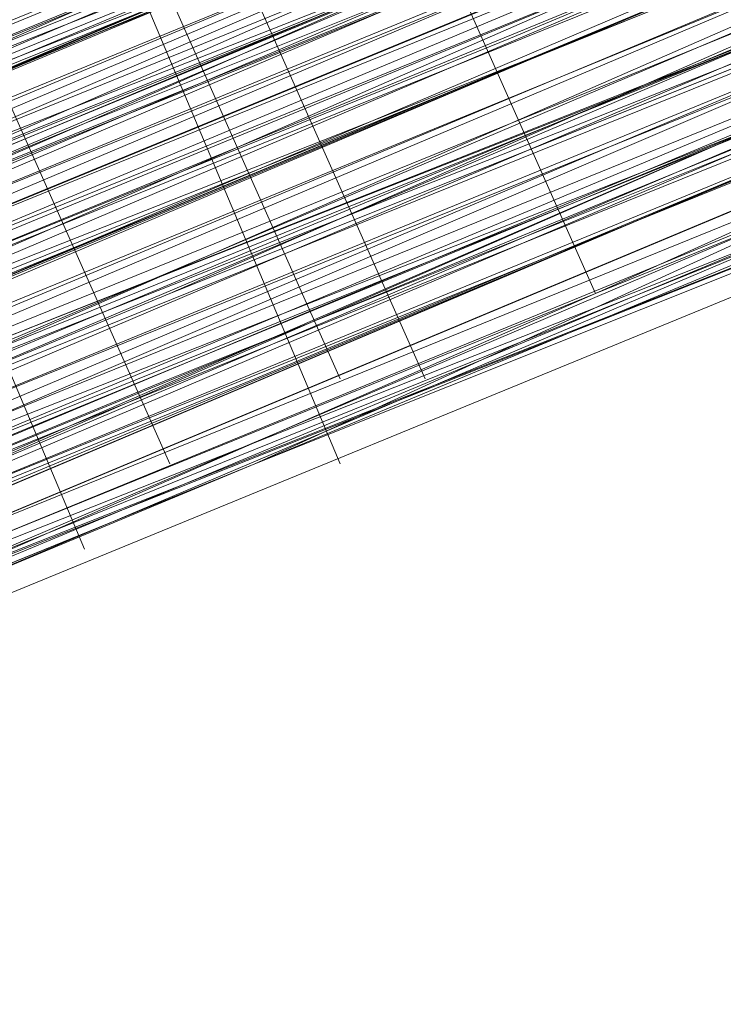
# Model space of a CAD drawing. Units: millimetres. Extents: x 346451 to 354682, y 96572 to 106010.
# Drawn here: x 350172 to 350176, y 99952 to 99958 of the extents above; entities that cross this region are included whole.
import ezdxf

# ---------------------------------------------------------------- set-up
doc = ezdxf.new("R2010")
doc.units = ezdxf.units.MM
doc.layers.add('МАФЫ НАШИ', color=250, linetype='Continuous', lineweight=25)

# ---------------------------------------------------------------- blocks, each defined once
blk = doc.blocks.new('78шгльнгннг')
at = {"layer": 'МАФЫ НАШИ', "lineweight": 13}
for points in [[(11248.3682, -4164.7639), (11259.7974, -4159.7946), (11272.7174, -4154.8254), (11300.048, -4143.3962), (11327.8756, -4131.967)], [(11327.3787, -4131.967), (11304.0234, -4141.9055), (11293.5881, -4146.3778), (11283.6496, -4150.3531), (11275.202, -4153.8316), (11268.742, -4156.3162), (11266.2574, -4157.31), (11264.2697, -4158.3039), (11263.2759, -4158.8008), (11262.282, -4158.8008), (11262.7789, -4158.3039), (11264.2697, -4157.807), (11266.2574, -4156.8131), (11268.742, -4155.8193), (11275.202, -4153.3347), (11283.6496, -4149.8562), (11293.0911, -4145.8808), (11304.0234, -4141.4086), (11327.3787, -4131.967)], [(11327.3787, -4131.967), (11304.0234, -4141.4086), (11293.0911, -4145.8808), (11283.6496, -4149.8562), (11275.202, -4153.3347), (11268.742, -4156.3162), (11266.2574, -4157.31), (11264.2697, -4157.807), (11263.2759, -4158.3039), (11262.282, -4158.8008), (11262.7789, -4158.8008), (11263.2759, -4158.8008), (11264.7666, -4158.3039), (11266.7543, -4157.31), (11272.2204, -4154.8254), (11279.1773, -4151.8439), (11288.1219, -4148.3655), (11297.5634, -4144.3901), (11318.9311, -4135.9424)], [(11318.9311, -4135.9424), (11297.5634, -4144.887), (11288.1219, -4148.8624), (11279.1773, -4152.3408), (11272.2204, -4155.3224), (11266.7543, -4157.31), (11264.7666, -4158.3039), (11263.2759, -4158.8008), (11262.7789, -4159.2977), (11263.2759, -4159.2977), (11264.7666, -4158.3039), (11266.7543, -4157.807), (11272.2204, -4155.3224), (11279.6743, -4152.3408), (11288.1219, -4148.8624), (11298.0604, -4144.887), (11318.9311, -4135.9424)], [(11327.8756, -4132.464), (11300.545, -4143.8932), (11272.7174, -4155.3224), (11259.7974, -4160.2916), (11248.3682, -4165.2608)], [(11244.8898, -4166.7515), (11255.3251, -4162.2793), (11267.2512, -4157.31), (11293.0911, -4146.8747), (11318.9311, -4136.4393), (11330.8572, -4131.4701), (11341.2925, -4126.9978), (11350.2371, -4123.0225), (11357.194, -4120.0409), (11359.6786, -4119.0471), (11361.6663, -4118.5502), (11363.1571, -4118.0532), (11361.6663, -4118.5502), (11360.1755, -4119.544), (11357.194, -4120.5379), (11350.734, -4123.5194), (11341.2925, -4126.9978), (11330.8572, -4131.4701), (11318.9311, -4136.4393), (11293.0911, -4146.8747), (11267.2512, -4157.807), (11255.3251, -4162.7762), (11244.8898, -4166.7515)], [(11248.3682, -4165.2608), (11260.2943, -4160.7885), (11272.7174, -4155.3224), (11300.545, -4143.8932), (11327.8756, -4132.464)], [(11328.3726, -4132.9609), (11300.545, -4144.3901), (11272.7174, -4155.8193), (11260.2943, -4160.7885), (11248.8651, -4165.7577)], [(11244.8898, -4167.2485), (11255.3251, -4162.7762), (11267.2512, -4157.807), (11293.0911, -4147.3716), (11318.9311, -4136.4393), (11330.8572, -4131.4701), (11341.7894, -4127.4948), (11350.734, -4123.5194), (11357.6909, -4120.5379), (11360.1755, -4119.544), (11362.1632, -4119.0471), (11363.1571, -4118.5502), (11363.654, -4118.0532), (11363.1571, -4118.5502), (11361.6663, -4119.0471), (11359.6786, -4120.0409), (11356.6971, -4121.0348), (11349.2433, -4124.0163), (11339.8018, -4127.9917), (11328.3726, -4132.9609), (11315.4526, -4137.9301), (11287.625, -4149.3593), (11260.2943, -4160.7885), (11247.3744, -4166.2546)], [(11243.8959, -4167.7454), (11256.319, -4162.2793), (11282.6558, -4151.8439), (11308.9926, -4140.4147), (11321.4157, -4135.4455), (11332.3479, -4130.9732), (11341.7894, -4126.9978), (11348.7463, -4124.0163), (11351.7279, -4123.0225), (11353.7156, -4122.0286), (11354.7094, -4121.5317), (11355.2063, -4121.5317), (11354.7094, -4121.5317), (11353.7156, -4122.0286), (11351.7279, -4123.0225), (11348.7463, -4124.0163), (11341.7894, -4126.9978), (11332.3479, -4130.9732), (11321.4157, -4135.4455), (11308.9926, -4140.4147), (11282.6558, -4151.347), (11256.319, -4162.2793), (11243.8959, -4167.2485)], [(11247.3744, -4166.2546), (11259.7974, -4160.7885), (11287.625, -4149.3593), (11315.4526, -4137.9301), (11328.3726, -4132.464), (11339.8018, -4127.9917), (11349.2433, -4124.0163), (11356.6971, -4120.5379), (11359.6786, -4119.544), (11361.6663, -4118.5502), (11362.6601, -4118.0532), (11363.1571, -4118.0532), (11362.6601, -4118.0532), (11361.6663, -4118.5502), (11359.6786, -4119.544), (11356.6971, -4120.5379), (11349.2433, -4123.5194), (11339.3048, -4127.4948), (11327.8756, -4132.464), (11315.4526, -4137.4332), (11287.625, -4148.8624), (11259.7974, -4160.2916), (11247.3744, -4165.7577)], [(11243.8959, -4167.2485), (11256.319, -4162.2793), (11282.6558, -4151.347), (11308.9926, -4140.4147), (11321.4157, -4134.9486), (11332.3479, -4130.4763), (11341.7894, -4126.9978), (11348.7463, -4124.0163), (11351.2309, -4122.5255), (11353.2186, -4122.0286), (11354.7094, -4121.5317), (11355.2063, -4121.0348), (11354.7094, -4121.0348), (11353.2186, -4121.5317), (11351.2309, -4122.5255), (11348.7463, -4123.5194), (11341.2925, -4126.5009), (11332.3479, -4130.4763), (11321.4157, -4134.9486), (11308.9926, -4139.9178), (11282.6558, -4150.8501), (11255.822, -4161.7823), (11243.8959, -4166.7515)], [(11246.8775, -4165.7577), (11259.7974, -4160.2916), (11287.625, -4148.8624), (11315.4526, -4137.4332), (11327.8756, -4131.967), (11339.3048, -4127.4948), (11349.2433, -4123.5194), (11356.6971, -4120.5379), (11359.1817, -4119.0471), (11361.6663, -4118.5502), (11362.6601, -4118.0532), (11363.1571, -4117.5563), (11362.6601, -4117.5563), (11361.1694, -4118.0532), (11359.1817, -4119.0471), (11356.6971, -4120.0409), (11349.2433, -4123.0225), (11339.3048, -4126.9978), (11327.8756, -4131.967), (11314.9557, -4137.4332), (11287.625, -4148.8624), (11259.7974, -4160.2916), (11246.8775, -4165.2608)], [(11243.8959, -4166.7515), (11255.822, -4161.7823), (11282.1589, -4150.8501), (11308.9926, -4139.9178), (11320.9187, -4134.9486), (11331.851, -4130.4763), (11341.2925, -4126.5009), (11348.7463, -4123.5194), (11351.2309, -4122.5255), (11353.2186, -4121.5317), (11354.7094, -4121.0348), (11355.2063, -4120.5379), (11354.7094, -4121.0348), (11353.7156, -4121.5317), (11352.2248, -4122.0286), (11349.7402, -4123.0225), (11343.2802, -4125.5071), (11335.3295, -4128.9855), (11325.391, -4132.9609), (11314.9557, -4137.4332), (11291.1035, -4147.3716), (11267.7482, -4156.8131), (11256.8159, -4161.2854), (11246.8775, -4165.2608)], [(11246.8775, -4165.2608), (11256.8159, -4161.2854), (11267.7482, -4156.8131), (11291.1035, -4146.8747), (11314.9557, -4137.4332), (11325.391, -4132.9609), (11335.3295, -4128.4886), (11343.2802, -4125.5071), (11349.7402, -4122.5255), (11351.7279, -4122.0286), (11353.7156, -4121.0348), (11354.7094, -4120.5379), (11353.7156, -4121.0348), (11351.7279, -4121.5317), (11349.7402, -4122.5255), (11343.2802, -4125.0101), (11335.3295, -4128.4886), (11325.391, -4132.464), (11314.4588, -4136.9363), (11291.1035, -4146.8747), (11267.2512, -4156.3162), (11256.8159, -4160.7885), (11246.8775, -4165.2608)], [(11264.2697, -4161.2854), (11265.7605, -4160.7885), (11267.7482, -4159.7946), (11270.2328, -4158.8008), (11273.2143, -4157.807), (11276.6927, -4156.3162), (11280.1712, -4154.8254), (11289.1158, -4150.8501), (11298.5573, -4146.8747), (11319.9249, -4138.427)], [(11328.8695, -4134.4517), (11301.0419, -4145.8808), (11273.7112, -4157.31), (11260.7913, -4162.2793)], [(11256.319, -4164.2669), (11267.7482, -4159.2977), (11293.5881, -4148.8624), (11319.428, -4137.9301), (11331.3541, -4133.4578), (11342.2864, -4128.9855), (11351.2309, -4125.0101), (11358.1878, -4122.0286), (11360.6725, -4121.0348), (11362.6601, -4120.5379), (11363.654, -4120.0409), (11364.1509, -4119.544), (11363.654, -4119.544), (11362.6601, -4120.0409), (11360.6725, -4120.5379), (11358.1878, -4122.0286), (11351.2309, -4124.5132), (11342.2864, -4128.4886), (11331.3541, -4132.9609), (11319.428, -4137.9301), (11293.5881, -4148.3655), (11267.7482, -4159.2977), (11255.822, -4163.77)], [(11260.7913, -4162.2793), (11273.2143, -4156.8131), (11301.0419, -4145.3839), (11328.8695, -4133.9547), (11341.2925, -4128.4886), (11352.7217, -4124.0163), (11362.6601, -4120.0409), (11370.114, -4117.0594), (11373.0955, -4115.5686), (11375.0832, -4114.5748), (11376.5739, -4114.0779), (11377.0709, -4114.0779), (11376.5739, -4114.5748), (11375.0832, -4115.0717), (11373.0955, -4116.0656), (11370.114, -4117.0594), (11362.6601, -4120.0409), (11352.7217, -4124.0163), (11341.2925, -4128.9855), (11328.8695, -4133.9547), (11301.0419, -4145.3839), (11273.7112, -4156.8131), (11260.7913, -4162.2793)], [(11245.3867, -4168.7392), (11256.319, -4164.2669), (11267.7482, -4159.2977), (11293.5881, -4148.8624), (11319.428, -4137.9301), (11331.3541, -4132.9609), (11342.2864, -4128.4886), (11351.2309, -4125.0101), (11358.1878, -4122.0286), (11360.6725, -4121.0348), (11362.6601, -4120.0409), (11363.654, -4119.544), (11364.1509, -4119.544), (11363.654, -4120.0409), (11362.1632, -4120.5379), (11360.1755, -4121.5317), (11357.6909, -4122.5255), (11350.2371, -4125.5071), (11340.2987, -4129.4824), (11328.8695, -4134.4517), (11315.9495, -4139.4209), (11288.6188, -4150.8501), (11260.7913, -4162.2793), (11247.8713, -4167.7454)], [(11244.8898, -4169.2362), (11256.8159, -4164.2669), (11283.1527, -4153.3347), (11309.9865, -4142.4024), (11321.9126, -4136.9363), (11332.8449, -4132.464), (11342.2864, -4128.9855), (11349.7402, -4126.004), (11352.2248, -4124.5132), (11354.2125, -4124.0163), (11355.7032, -4123.5194), (11356.2002, -4123.0225)], [(11256.8159, -4164.2669), (11267.2512, -4160.2916), (11290.1096, -4150.3531), (11313.4649, -4140.9116)], [(11327.8756, -4134.9486), (11311.9742, -4141.4086), (11296.0727, -4148.3655), (11288.6188, -4151.347), (11282.1589, -4153.8316), (11279.1773, -4155.3224), (11276.6927, -4156.3162), (11274.2081, -4157.31), (11272.2204, -4157.807), (11270.7297, -4158.3039), (11269.7358, -4158.8008), (11269.2389, -4159.2977), (11268.742, -4159.2977), (11269.2389, -4158.8008), (11270.2328, -4158.8008), (11271.2266, -4158.3039), (11272.7174, -4157.31), (11277.1897, -4155.8193), (11282.6558, -4153.3347), (11289.6127, -4150.3531), (11297.0665, -4147.3716), (11312.968, -4140.9116)], [(11312.968, -4140.4147), (11297.0665, -4147.3716), (11289.6127, -4150.3531), (11282.6558, -4153.3347), (11277.1897, -4155.3224), (11272.7174, -4157.31), (11271.2266, -4157.807), (11269.7358, -4158.3039), (11269.2389, -4158.8008), (11268.742, -4158.8008), (11269.2389, -4158.8008), (11269.7358, -4158.3039), (11271.2266, -4157.807), (11272.7174, -4157.31), (11277.1897, -4155.3224), (11282.6558, -4152.8377), (11289.6127, -4150.3531), (11297.0665, -4147.3716), (11312.968, -4140.4147)], [(11328.8695, -4132.464), (11312.4711, -4138.9239), (11296.0727, -4145.8808), (11288.6188, -4148.8624), (11282.1589, -4151.347), (11276.6927, -4153.8316), (11272.2204, -4155.8193), (11270.7297, -4156.3162), (11269.2389, -4156.8131), (11268.2451, -4157.31), (11268.2451, -4156.8131), (11269.2389, -4156.8131), (11270.2328, -4156.3162), (11272.2204, -4155.3224), (11276.1958, -4153.8316), (11282.1589, -4151.347), (11288.6188, -4148.8624), (11296.0727, -4145.3839), (11312.4711, -4138.9239), (11328.3726, -4131.967)], [(11328.3726, -4131.967), (11312.4711, -4138.427), (11296.0727, -4145.3839), (11288.6188, -4148.3655), (11282.1589, -4151.347), (11276.1958, -4153.3347), (11271.7235, -4155.3224), (11270.2328, -4155.8193), (11269.2389, -4156.3162), (11268.2451, -4156.8131), (11267.7482, -4156.8131), (11268.2451, -4156.8131), (11268.742, -4156.3162), (11269.7358, -4155.8193), (11271.2266, -4155.3224), (11275.6989, -4153.8316), (11281.165, -4151.347), (11287.625, -4148.8624), (11295.0788, -4145.3839), (11310.9803, -4138.9239), (11326.8818, -4132.464)], [(11326.8818, -4132.464), (11310.9803, -4138.9239), (11295.0788, -4145.3839), (11287.625, -4148.3655), (11281.165, -4151.347), (11275.6989, -4153.3347), (11271.2266, -4155.3224), (11269.7358, -4155.8193), (11268.742, -4156.3162), (11267.7482, -4156.3162), (11267.7482, -4156.8131), (11268.2451, -4156.8131), (11268.742, -4156.8131), (11269.7358, -4156.3162), (11271.2266, -4155.3224), (11275.6989, -4153.8316), (11281.165, -4151.347), (11287.625, -4148.8624), (11295.0788, -4145.8808), (11310.9803, -4139.4209), (11326.8818, -4132.464)], [(11322.9064, -4133.9547), (11312.4711, -4138.427), (11289.1158, -4147.8685), (11266.2574, -4157.31), (11255.3251, -4161.7823)], [(11255.3251, -4161.7823), (11266.2574, -4157.31), (11289.1158, -4147.8685), (11311.9742, -4138.427), (11322.9064, -4133.9547), (11332.3479, -4129.9794), (11340.7956, -4126.5009), (11347.2556, -4124.0163), (11349.7402, -4123.0225), (11351.2309, -4122.0286), (11352.7217, -4121.5317), (11353.2186, -4121.5317), (11352.7217, -4122.0286), (11351.7279, -4122.5255), (11349.7402, -4123.0225), (11347.2556, -4124.0163), (11340.7956, -4126.9978), (11332.8449, -4129.9794), (11322.9064, -4133.9547), (11312.4711, -4138.427), (11289.1158, -4148.3655), (11266.2574, -4157.807), (11255.822, -4162.2793)], [(11255.822, -4162.2793), (11266.2574, -4157.807), (11289.1158, -4148.3655), (11312.4711, -4138.9239), (11323.4033, -4134.4517), (11332.8449, -4130.4763), (11340.7956, -4126.9978), (11347.2556, -4124.5132), (11349.7402, -4123.5194), (11351.7279, -4122.5255), (11352.7217, -4122.0286), (11353.2186, -4122.0286), (11352.7217, -4122.5255), (11351.7279, -4123.0225), (11349.7402, -4123.5194), (11347.2556, -4124.5132), (11341.2925, -4126.9978), (11332.8449, -4130.4763), (11323.4033, -4134.4517), (11312.4711, -4138.9239), (11289.6127, -4148.3655), (11266.2574, -4158.3039), (11255.822, -4162.2793)], [(11256.8159, -4161.7823), (11267.7482, -4157.31), (11291.6004, -4147.3716), (11314.9557, -4137.9301), (11325.888, -4133.4578), (11335.3295, -4129.4824), (11343.7771, -4126.004), (11349.7402, -4123.5194), (11352.2248, -4122.5255), (11353.7156, -4121.5317), (11354.7094, -4121.5317), (11355.2063, -4121.0348), (11354.7094, -4121.0348), (11353.7156, -4121.5317), (11352.2248, -4122.0286), (11349.7402, -4123.0225), (11343.7771, -4125.5071), (11335.3295, -4128.9855), (11325.888, -4132.9609), (11314.9557, -4137.4332), (11291.1035, -4147.3716), (11267.7482, -4157.31), (11256.8159, -4161.7823)], [(11247.3744, -4166.2546), (11256.8159, -4161.7823), (11267.7482, -4157.31), (11291.6004, -4147.8685), (11314.9557, -4137.9301), (11325.888, -4133.4578), (11335.3295, -4129.4824), (11343.7771, -4126.004), (11349.7402, -4123.5194), (11352.2248, -4122.5255), (11353.7156, -4122.0286), (11355.2063, -4121.5317), (11354.2125, -4122.0286), (11352.2248, -4123.0225), (11350.2371, -4123.5194), (11343.7771, -4126.5009), (11335.8264, -4129.4824), (11325.888, -4133.4578), (11314.9557, -4137.9301), (11291.6004, -4147.8685), (11267.7482, -4157.807), (11256.8159, -4162.2793), (11247.3744, -4166.2546)], [(11247.3744, -4166.2546), (11257.3128, -4162.2793), (11268.2451, -4157.807), (11291.6004, -4148.3655), (11315.4526, -4138.427), (11325.888, -4133.9547), (11335.8264, -4129.9794), (11343.7771, -4126.5009), (11350.2371, -4124.0163), (11352.2248, -4123.0225), (11354.2125, -4122.5255), (11355.2063, -4122.0286), (11355.2063, -4121.5317), (11355.2063, -4122.0286), (11353.7156, -4122.5255), (11351.7279, -4123.5194), (11349.2433, -4124.5132), (11341.7894, -4127.4948), (11332.3479, -4131.4701), (11321.4157, -4135.9424), (11309.4895, -4140.9116), (11282.6558, -4151.8439), (11256.319, -4162.7762), (11244.3928, -4167.7454)], [(11247.3744, -4166.2546), (11260.2943, -4161.2854), (11288.1219, -4149.8562), (11315.4526, -4138.427), (11328.3726, -4132.9609), (11339.8018, -4127.9917), (11349.2433, -4124.0163), (11356.6971, -4121.0348), (11359.6786, -4120.0409), (11361.6663, -4119.0471), (11363.1571, -4118.5502), (11363.654, -4118.5502), (11363.1571, -4119.0471), (11361.6663, -4119.544), (11359.6786, -4120.0409), (11357.194, -4121.5317), (11349.7402, -4124.5132), (11339.8018, -4128.4886), (11328.3726, -4132.9609), (11315.4526, -4138.427), (11288.1219, -4149.8562), (11260.2943, -4161.2854), (11247.3744, -4166.7515)], [(11244.3928, -4167.7454), (11256.319, -4162.7762), (11282.6558, -4151.8439), (11309.4895, -4140.9116), (11321.4157, -4135.9424), (11332.3479, -4131.4701), (11341.7894, -4127.4948), (11349.2433, -4124.5132), (11351.7279, -4123.5194), (11353.7156, -4122.5255), (11355.2063, -4122.0286), (11355.7032, -4122.0286), (11355.2063, -4122.5255), (11353.7156, -4123.0225), (11351.7279, -4123.5194), (11349.2433, -4125.0101), (11341.7894, -4127.9917), (11332.8449, -4131.4701), (11321.9126, -4135.9424), (11309.4895, -4141.4086), (11283.1527, -4152.3408), (11256.319, -4163.2731), (11244.3928, -4168.2423)], [(11247.3744, -4166.7515), (11260.2943, -4161.2854), (11288.1219, -4149.8562), (11315.9495, -4138.427), (11328.3726, -4133.4578), (11339.8018, -4128.4886), (11349.7402, -4124.5132), (11357.194, -4121.5317), (11359.6786, -4120.5379), (11361.6663, -4119.544), (11363.1571, -4119.0471), (11363.654, -4118.5502), (11363.1571, -4118.5502), (11362.1632, -4119.0471), (11360.1755, -4120.0409), (11357.6909, -4121.0348), (11350.734, -4124.0163), (11341.7894, -4127.4948), (11330.8572, -4131.967), (11318.9311, -4136.9363), (11293.0911, -4147.8685), (11267.2512, -4158.3039), (11255.822, -4163.2731), (11244.8898, -4167.7454)], [(11260.2943, -4161.2854), (11273.2143, -4155.8193), (11300.545, -4144.3901), (11328.3726, -4132.9609), (11341.2925, -4127.9917), (11352.2248, -4123.0225), (11362.1632, -4119.0471), (11369.617, -4116.0656), (11372.5986, -4115.0717), (11374.5863, -4114.0779), (11376.077, -4113.581), (11376.5739, -4113.084), (11376.077, -4113.084), (11374.5863, -4113.581), (11372.5986, -4114.5748), (11369.617, -4116.0656), (11362.1632, -4119.0471), (11352.2248, -4123.0225), (11340.7956, -4127.4948), (11328.3726, -4132.9609), (11300.545, -4144.3901), (11273.2143, -4155.8193), (11260.2943, -4161.2854)], [(11255.822, -4162.7762), (11267.2512, -4158.3039), (11293.0911, -4147.3716), (11318.9311, -4136.9363), (11330.8572, -4131.967), (11341.7894, -4127.4948), (11350.734, -4123.5194), (11357.6909, -4121.0348), (11360.1755, -4120.0409), (11362.1632, -4119.0471), (11363.1571, -4118.5502), (11363.654, -4118.5502), (11363.1571, -4119.0471), (11362.1632, -4119.544), (11360.1755, -4120.0409), (11357.6909, -4121.0348), (11350.734, -4124.0163), (11341.7894, -4127.9917), (11331.3541, -4132.464), (11319.428, -4136.9363), (11293.5881, -4147.8685), (11267.7482, -4158.3039), (11255.822, -4163.2731)], [(11260.2943, -4161.2854), (11273.2143, -4156.3162), (11301.0419, -4144.887), (11328.3726, -4133.4578), (11341.2925, -4127.9917), (11352.7217, -4123.5194), (11362.1632, -4119.544), (11369.617, -4116.0656), (11372.5986, -4115.0717), (11374.5863, -4114.0779), (11376.077, -4113.581), (11376.5739, -4113.581), (11376.077, -4114.0779), (11375.0832, -4114.5748), (11372.5986, -4115.0717), (11370.114, -4116.5625), (11362.1632, -4119.544), (11352.7217, -4123.5194), (11341.2925, -4128.4886), (11328.3726, -4133.4578), (11301.0419, -4144.887), (11273.2143, -4156.3162), (11260.2943, -4161.7823)], [(11245.3867, -4167.7454), (11255.822, -4163.77), (11267.7482, -4158.8008), (11293.5881, -4147.8685), (11319.428, -4137.4332), (11331.3541, -4132.464), (11341.7894, -4127.9917), (11350.734, -4124.5132), (11357.6909, -4121.5317), (11360.1755, -4120.5379), (11362.1632, -4119.544), (11363.654, -4119.0471), (11363.654, -4119.544), (11362.1632, -4120.0409), (11360.6725, -4120.5379), (11357.6909, -4121.5317), (11350.734, -4124.5132), (11341.7894, -4127.9917), (11331.3541, -4132.464), (11319.428, -4137.4332), (11293.5881, -4148.3655), (11267.7482, -4158.8008), (11255.822, -4163.77), (11245.3867, -4168.2423)], [(11260.7913, -4161.7823), (11273.2143, -4156.8131), (11301.0419, -4145.3839), (11328.3726, -4133.9547)], [(11319.428, -4137.4332), (11298.5573, -4146.3778), (11288.6188, -4150.3531), (11280.1712, -4153.8316), (11272.7174, -4156.8131), (11267.2512, -4159.2977), (11265.2635, -4159.7946), (11264.2697, -4160.2916), (11263.2759, -4160.7885), (11263.7728, -4160.2916), (11265.2635, -4159.7946), (11267.2512, -4158.8008), (11272.7174, -4156.8131), (11280.1712, -4153.8316), (11288.6188, -4149.8562), (11298.0604, -4145.8808), (11319.428, -4137.4332)], [(11319.428, -4136.9363), (11298.0604, -4145.8808), (11288.6188, -4149.8562), (11279.6743, -4153.3347), (11272.7174, -4156.3162), (11267.2512, -4158.8008), (11265.2635, -4159.2977), (11263.7728, -4159.7946), (11263.2759, -4160.2916), (11263.7728, -4160.2916), (11264.7666, -4159.7946), (11266.7543, -4158.8008), (11269.2389, -4157.807), (11275.6989, -4154.8254), (11284.1466, -4151.8439), (11294.085, -4147.3716), (11304.5203, -4143.3962), (11327.8756, -4133.4578)], [(11380.5493, -4113.084), (11372.1016, -4116.5625), (11362.6601, -4120.5379), (11351.7279, -4125.0101), (11328.3726, -4134.4517), (11305.0173, -4144.3901), (11294.5819, -4148.3655), (11284.6435, -4152.8377), (11276.1958, -4155.8193), (11269.7358, -4158.8008), (11267.2512, -4159.7946), (11265.2635, -4160.7885), (11264.2697, -4161.2854)], [(11263.2759, -4161.2854), (11264.2697, -4160.7885), (11265.2635, -4160.2916), (11267.2512, -4159.7946), (11269.7358, -4158.8008), (11276.1958, -4155.8193), (11284.6435, -4152.3408), (11294.085, -4148.3655), (11305.0173, -4143.8932), (11328.3726, -4134.4517), (11351.7279, -4124.5132), (11362.6601, -4120.0409), (11372.1016, -4116.0656), (11380.5493, -4112.5871)], [(11328.3726, -4133.9547), (11305.0173, -4143.8932), (11294.085, -4148.3655), (11284.6435, -4152.3408), (11276.1958, -4155.8193), (11269.7358, -4158.3039), (11267.2512, -4159.2977), (11265.2635, -4160.2916), (11263.7728, -4160.7885), (11263.2759, -4160.7885), (11263.7728, -4160.2916), (11265.2635, -4159.7946), (11266.7543, -4158.8008), (11269.7358, -4157.807), (11276.1958, -4155.3224), (11284.1466, -4151.8439), (11294.085, -4147.8685), (11305.0173, -4143.3962), (11328.3726, -4133.9547)], [(11328.3726, -4133.9547), (11305.0173, -4143.3962), (11294.085, -4147.8685), (11284.6435, -4151.8439), (11276.1958, -4155.3224), (11269.7358, -4158.3039), (11267.2512, -4159.2977), (11265.2635, -4159.7946), (11263.7728, -4160.2916), (11263.2759, -4160.7885), (11264.2697, -4160.7885), (11265.7605, -4160.2916), (11267.2512, -4159.2977), (11272.7174, -4156.8131), (11280.1712, -4153.8316), (11288.6188, -4150.3531), (11298.5573, -4146.3778), (11319.9249, -4137.4332)], [(11319.9249, -4137.9301), (11298.5573, -4146.8747), (11288.6188, -4150.8501), (11280.1712, -4154.3285), (11273.2143, -4157.31), (11267.7482, -4159.2977), (11265.7605, -4160.2916), (11264.2697, -4160.7885), (11263.2759, -4161.2854)], [(11263.7728, -4161.2854), (11264.2697, -4160.7885), (11265.7605, -4160.2916), (11267.7482, -4159.7946), (11273.2143, -4157.31), (11280.1712, -4154.3285), (11289.1158, -4150.8501), (11298.5573, -4146.8747), (11319.9249, -4137.9301), (11341.2925, -4129.4824), (11350.734, -4125.0101), (11359.6786, -4121.5317), (11367.1324, -4118.5502), (11372.5986, -4116.0656), (11374.5863, -4115.5686), (11376.077, -4115.0717), (11377.0709, -4114.5748), (11373.0955, -4105.1333)], [(11380.5493, -4113.084), (11376.5739, -4115.0717), (11372.1016, -4116.5625), (11362.6601, -4120.5379), (11351.7279, -4125.0101), (11328.3726, -4134.4517), (11305.0173, -4144.3901), (11294.5819, -4148.8624), (11284.6435, -4152.8377), (11280.1712, -4154.8254), (11276.1958, -4156.3162), (11272.7174, -4157.807), (11269.7358, -4158.8008), (11267.2512, -4159.7946), (11265.2635, -4160.7885), (11264.2697, -4161.2854), (11263.7728, -4161.7823), (11259.7974, -4152.3408), (11263.7728, -4161.2854), (11260.2943, -4152.3408)], [(11373.5924, -4105.1333), (11377.5678, -4114.5748), (11373.5924, -4105.1333), (11377.0709, -4114.5748), (11376.5739, -4115.0717), (11375.0832, -4115.5686), (11373.0955, -4116.0656), (11370.114, -4117.5563), (11366.6355, -4119.0471), (11362.6601, -4120.5379), (11358.1878, -4122.5255), (11353.2186, -4124.5132), (11341.7894, -4129.4824), (11328.8695, -4134.4517), (11301.5388, -4145.8808), (11273.7112, -4157.31), (11260.7913, -4162.7762), (11249.3621, -4167.2485)], [(11245.8836, -4168.7392), (11256.319, -4164.7639), (11268.2451, -4159.7946), (11293.5881, -4148.8624), (11319.9249, -4138.427), (11331.851, -4133.4578), (11342.2864, -4128.9855), (11347.2556, -4126.9978), (11351.2309, -4125.5071), (11355.2063, -4123.5194), (11358.1878, -4122.5255), (11360.6725, -4121.5317), (11362.6601, -4120.5379), (11363.654, -4120.0409), (11364.1509, -4120.0409), (11360.6725, -4110.5994), (11364.6478, -4120.0409)], [(11327.3787, -4132.464), (11304.0234, -4141.9055), (11293.5881, -4146.3778), (11283.6496, -4150.3531), (11275.202, -4153.8316), (11268.742, -4156.8131), (11266.2574, -4157.807), (11264.2697, -4158.3039), (11263.2759, -4158.8008), (11262.7789, -4159.2977), (11263.2759, -4159.2977), (11264.7666, -4158.8008), (11266.7543, -4157.807), (11269.2389, -4156.8131), (11275.6989, -4154.3285), (11283.6496, -4150.8501), (11293.5881, -4146.8747), (11304.5203, -4142.4024), (11327.8756, -4132.464)], [(11327.8756, -4132.9609), (11304.5203, -4142.8993), (11293.5881, -4147.3716), (11284.1466, -4151.347), (11275.6989, -4154.8254), (11269.2389, -4157.31), (11266.7543, -4158.3039), (11264.7666, -4159.2977), (11263.7728, -4159.7946), (11262.7789, -4159.7946), (11263.2759, -4159.2977), (11264.7666, -4158.8008), (11266.7543, -4157.807), (11269.2389, -4156.8131), (11275.6989, -4154.3285), (11284.1466, -4150.8501), (11293.5881, -4146.8747), (11304.5203, -4142.4024), (11327.8756, -4132.9609)], [(11327.8756, -4132.9609), (11304.5203, -4142.4024), (11293.5881, -4146.8747), (11284.1466, -4150.8501), (11275.6989, -4154.3285), (11269.2389, -4157.31), (11266.7543, -4158.3039), (11264.7666, -4158.8008), (11263.2759, -4159.2977), (11262.7789, -4159.7946), (11263.7728, -4159.7946), (11265.2635, -4159.2977), (11267.2512, -4158.3039), (11272.7174, -4155.8193), (11279.6743, -4152.8377), (11288.1219, -4149.3593), (11298.0604, -4145.3839), (11319.428, -4136.9363)], [(11319.428, -4136.9363), (11298.0604, -4145.8808), (11288.6188, -4149.8562), (11279.6743, -4153.3347), (11272.7174, -4156.3162), (11267.2512, -4158.3039), (11265.2635, -4159.2977), (11263.7728, -4159.7946), (11263.2759, -4160.2916), (11262.7789, -4160.2916), (11263.7728, -4159.7946), (11264.7666, -4159.2977), (11266.7543, -4158.8008), (11269.2389, -4157.807), (11275.6989, -4154.8254), (11284.1466, -4151.347), (11294.085, -4147.3716), (11304.5203, -4142.8993), (11327.8756, -4133.4578)], [(11360.1755, -4110.5994), (11364.1509, -4120.0409), (11363.654, -4120.0409), (11362.1632, -4120.5379), (11360.1755, -4121.5317), (11357.6909, -4122.5255), (11354.2125, -4124.0163), (11350.2371, -4126.004), (11345.2679, -4127.4948), (11340.2987, -4129.9794), (11328.8695, -4134.4517), (11316.4464, -4139.9178), (11288.6188, -4151.347), (11260.7913, -4162.7762), (11247.8713, -4167.7454)], [(11256.8159, -4164.2669), (11283.1527, -4153.3347), (11309.9865, -4142.4024), (11322.4095, -4137.4332)], [(11315.9495, -4139.9178), (11292.0973, -4149.8562), (11268.742, -4159.2977), (11257.8097, -4163.77)], [(11248.3682, -4165.2608), (11259.7974, -4160.2916), (11272.7174, -4154.8254), (11300.545, -4143.3962), (11327.8756, -4131.967)], [(11327.8756, -4131.967), (11300.048, -4143.3962), (11272.7174, -4154.8254), (11259.7974, -4160.2916), (11248.3682, -4164.7639)], [(11255.3251, -4162.2793), (11266.7543, -4157.31), (11292.5942, -4146.3778), (11318.4341, -4135.9424), (11330.3602, -4130.9732), (11341.2925, -4126.5009), (11350.2371, -4122.5255), (11357.194, -4120.0409), (11359.6786, -4119.0471), (11361.6663, -4118.0532), (11362.6601, -4117.5563), (11363.1571, -4117.5563), (11362.6601, -4117.5563), (11361.6663, -4118.0532), (11359.6786, -4119.0471), (11357.194, -4120.0409), (11350.2371, -4123.0225), (11341.2925, -4126.5009), (11330.8572, -4130.9732), (11318.9311, -4135.9424), (11293.0911, -4146.8747), (11267.2512, -4157.31), (11255.3251, -4162.2793)], [(11319.428, -4136.4393), (11298.0604, -4145.3839), (11288.1219, -4149.3593), (11279.6743, -4152.8377), (11272.2204, -4155.8193), (11266.7543, -4158.3039), (11265.2635, -4158.8008), (11263.7728, -4159.2977), (11262.7789, -4159.7946), (11263.7728, -4159.2977), (11264.7666, -4158.8008), (11266.7543, -4157.807), (11272.2204, -4155.8193), (11279.6743, -4152.8377), (11288.1219, -4148.8624), (11298.0604, -4144.887), (11318.9311, -4136.4393)], [(11269.2389, -4159.2977), (11265.2635, -4149.8562), (11268.742, -4159.2977), (11269.2389, -4159.2977), (11270.2328, -4158.8008), (11271.2266, -4158.3039), (11272.7174, -4157.807), (11275.202, -4156.8131), (11277.1897, -4155.8193), (11280.1712, -4154.8254), (11283.1527, -4153.3347), (11289.6127, -4150.8501), (11297.0665, -4147.8685), (11313.4649, -4140.9116)], [(11352.7217, -4113.581), (11356.6971, -4123.0225), (11352.7217, -4114.0779), (11356.2002, -4123.0225), (11355.7032, -4123.0225), (11354.7094, -4123.5194), (11353.2186, -4124.5132), (11350.734, -4125.5071), (11344.274, -4127.9917), (11336.3233, -4131.4701), (11326.3849, -4135.4455), (11315.9495, -4139.9178), (11292.0973, -4149.3593), (11268.742, -4159.2977), (11257.8097, -4163.77), (11247.8713, -4167.7454)], [(11247.8713, -4167.7454), (11257.8097, -4163.77), (11268.742, -4159.2977), (11292.0973, -4149.3593), (11315.4526, -4139.4209), (11326.3849, -4134.9486), (11336.3233, -4130.9732), (11344.274, -4127.4948), (11350.734, -4125.0101), (11352.7217, -4124.0163), (11354.7094, -4123.5194), (11355.7032, -4123.0225), (11355.2063, -4123.0225), (11354.2125, -4123.5194), (11352.2248, -4124.5132), (11349.7402, -4125.5071), (11342.2864, -4128.4886), (11332.8449, -4132.464), (11321.9126, -4136.9363), (11309.9865, -4141.9055), (11283.1527, -4152.8377), (11256.8159, -4163.77), (11244.8898, -4168.7392)], [(11247.8713, -4167.7454), (11260.7913, -4162.2793), (11288.6188, -4150.8501), (11315.9495, -4139.4209), (11328.8695, -4133.9547), (11340.2987, -4129.4824), (11349.7402, -4125.5071), (11357.194, -4122.5255), (11360.1755, -4121.0348), (11362.1632, -4120.5379), (11363.654, -4119.544), (11364.1509, -4119.544), (11363.654, -4119.544), (11362.1632, -4120.0409), (11360.1755, -4121.0348), (11357.194, -4122.0286), (11349.7402, -4125.0101), (11340.2987, -4128.9855), (11328.8695, -4133.9547), (11315.9495, -4139.4209), (11288.1219, -4150.8501), (11260.7913, -4162.2793), (11247.8713, -4167.2485)], [(11244.3928, -4168.7392), (11256.8159, -4163.77), (11283.1527, -4152.8377), (11309.4895, -4141.9055), (11321.9126, -4136.9363), (11332.8449, -4131.967), (11342.2864, -4128.4886), (11349.2433, -4125.5071), (11352.2248, -4124.5132), (11354.2125, -4123.5194), (11355.2063, -4123.0225), (11355.7032, -4122.5255), (11355.2063, -4122.5255), (11353.7156, -4123.0225), (11351.7279, -4124.0163), (11349.2433, -4125.0101), (11342.2864, -4127.9917), (11332.8449, -4131.967), (11321.9126, -4136.4393), (11309.4895, -4141.4086), (11283.1527, -4152.3408), (11256.319, -4163.2731), (11244.3928, -4168.2423)], [(11247.8713, -4167.2485), (11260.2943, -4161.7823), (11288.1219, -4150.3531), (11315.9495, -4138.9239), (11328.3726, -4133.4578), (11339.8018, -4128.9855), (11349.7402, -4125.0101), (11357.194, -4121.5317), (11359.6786, -4120.5379), (11362.1632, -4119.544), (11363.1571, -4119.0471), (11363.654, -4119.0471), (11363.1571, -4119.544), (11362.1632, -4120.0409), (11360.1755, -4120.5379), (11357.194, -4122.0286), (11349.7402, -4125.0101), (11340.2987, -4128.9855), (11328.8695, -4133.9547), (11315.9495, -4138.9239), (11288.1219, -4150.3531), (11260.2943, -4161.7823), (11247.8713, -4167.2485)], [(11244.3928, -4168.7392), (11256.8159, -4163.2731), (11283.1527, -4152.3408), (11309.4895, -4141.4086), (11321.9126, -4136.4393), (11332.8449, -4131.967), (11342.2864, -4127.9917), (11349.2433, -4125.0101), (11352.2248, -4124.0163), (11354.2125, -4123.0225), (11355.2063, -4122.5255), (11355.7032, -4122.5255), (11355.7032, -4123.0225), (11354.7094, -4123.5194), (11352.7217, -4124.0163), (11350.734, -4125.0101), (11344.274, -4127.4948), (11336.3233, -4130.9732), (11326.3849, -4134.9486), (11315.4526, -4139.4209), (11292.0973, -4148.8624), (11268.2451, -4158.8008), (11257.3128, -4163.2731), (11247.8713, -4167.2485)], [(11247.8713, -4167.2485), (11257.3128, -4163.2731), (11268.2451, -4158.8008), (11292.0973, -4148.8624), (11315.4526, -4138.9239), (11326.3849, -4134.4517), (11335.8264, -4130.4763), (11344.274, -4127.4948), (11350.2371, -4124.5132), (11352.7217, -4124.0163), (11354.2125, -4123.0225), (11355.7032, -4122.5255), (11355.2063, -4122.5255), (11354.2125, -4123.0225), (11352.7217, -4123.5194), (11350.2371, -4124.5132), (11344.274, -4126.9978), (11335.8264, -4130.4763), (11326.3849, -4134.4517), (11315.4526, -4138.9239), (11292.0973, -4148.8624), (11268.2451, -4158.3039), (11257.3128, -4162.7762), (11247.8713, -4167.2485)], [(11256.319, -4163.2731), (11266.7543, -4159.2977), (11289.6127, -4149.3593), (11312.968, -4139.9178), (11323.4033, -4135.4455), (11333.3418, -4131.4701), (11341.2925, -4127.9917), (11347.7525, -4125.5071), (11350.2371, -4124.5132), (11352.2248, -4124.0163), (11353.2186, -4123.5194), (11353.7156, -4123.0225), (11353.2186, -4123.0225), (11352.2248, -4123.5194), (11350.2371, -4124.5132), (11347.7525, -4125.5071), (11341.2925, -4127.9917), (11333.3418, -4131.4701), (11323.4033, -4135.4455), (11312.968, -4139.9178), (11289.6127, -4149.3593), (11266.7543, -4158.8008), (11256.319, -4163.2731)], [(11255.822, -4163.2731), (11266.7543, -4158.8008), (11289.6127, -4149.3593), (11312.968, -4139.4209), (11323.4033, -4134.9486), (11333.3418, -4130.9732), (11341.2925, -4127.9917), (11347.7525, -4125.0101), (11350.2371, -4124.0163), (11351.7279, -4123.5194), (11353.2186, -4123.0225), (11353.7156, -4122.5255), (11353.2186, -4122.5255), (11351.7279, -4123.0225), (11350.2371, -4124.0163), (11347.7525, -4125.0101), (11341.2925, -4127.4948), (11332.8449, -4130.9732), (11323.4033, -4134.9486), (11312.4711, -4139.4209), (11289.6127, -4148.8624), (11266.7543, -4158.3039), (11255.822, -4162.7762)], [(11255.822, -4162.7762), (11266.2574, -4158.3039), (11289.6127, -4148.8624), (11312.4711, -4139.4209), (11323.4033, -4134.9486)], [(11326.8818, -4133.4578), (11310.9803, -4139.9178), (11295.0788, -4146.3778), (11288.1219, -4149.3593), (11281.6619, -4152.3408), (11275.6989, -4154.3285), (11271.7235, -4156.3162), (11270.2328, -4156.8131), (11269.2389, -4157.31), (11268.2451, -4157.31), (11268.2451, -4157.807), (11269.2389, -4157.31), (11270.2328, -4156.8131), (11271.7235, -4156.3162), (11276.1958, -4154.8254), (11281.6619, -4152.3408), (11288.1219, -4149.3593), (11295.5757, -4146.3778), (11311.4772, -4139.9178), (11326.8818, -4133.4578)], [(11327.3787, -4133.4578), (11311.4772, -4140.4147), (11295.5757, -4146.8747), (11288.1219, -4149.8562), (11281.6619, -4152.3408), (11276.1958, -4154.8254), (11271.7235, -4156.3162), (11270.2328, -4157.31), (11269.2389, -4157.807), (11268.742, -4157.807), (11268.2451, -4157.807), (11268.742, -4157.807), (11269.7358, -4157.31), (11270.7297, -4156.8131), (11272.2204, -4156.3162), (11276.6927, -4154.3285), (11282.6558, -4152.3408), (11289.1158, -4149.3593), (11296.5696, -4146.3778), (11312.4711, -4139.4209), (11328.8695, -4132.9609)], [(11312.968, -4139.9178), (11296.5696, -4146.3778), (11289.1158, -4149.3593), (11282.6558, -4152.3408), (11276.6927, -4154.8254), (11272.2204, -4156.3162), (11270.7297, -4157.31), (11269.7358, -4157.807), (11268.742, -4157.807), (11268.2451, -4158.3039), (11268.742, -4158.3039), (11269.2389, -4157.807), (11270.2328, -4157.31), (11271.7235, -4156.8131), (11276.1958, -4154.8254), (11281.6619, -4152.8377), (11288.1219, -4149.8562), (11295.5757, -4146.8747), (11311.4772, -4140.4147), (11327.3787, -4133.9547)], [(11327.3787, -4133.9547), (11311.4772, -4140.4147), (11295.5757, -4147.3716), (11288.1219, -4150.3531), (11281.6619, -4152.8377), (11276.1958, -4155.3224), (11272.2204, -4156.8131), (11270.7297, -4157.31), (11269.2389, -4157.807), (11268.742, -4158.3039), (11269.2389, -4158.3039), (11270.7297, -4157.807), (11272.2204, -4157.31), (11276.1958, -4155.3224), (11281.6619, -4153.3347), (11288.6188, -4150.3531), (11295.5757, -4147.3716), (11311.4772, -4140.9116), (11327.3787, -4134.4517)], [(11327.3787, -4134.4517), (11311.4772, -4140.9116), (11295.5757, -4147.3716), (11288.6188, -4150.3531), (11282.1589, -4153.3347), (11276.1958, -4155.3224), (11272.2204, -4157.31), (11270.7297, -4157.807), (11269.7358, -4158.3039), (11268.742, -4158.8008), (11269.7358, -4158.8008), (11270.7297, -4158.3039), (11272.2204, -4157.31), (11276.6927, -4155.8193), (11282.1589, -4153.3347), (11288.6188, -4150.8501), (11296.0727, -4147.8685), (11311.9742, -4141.4086), (11327.3787, -4134.4517)], [(11312.968, -4140.4147), (11290.1096, -4150.3531), (11266.7543, -4159.7946), (11256.319, -4164.2669)], [(11256.319, -4164.2669), (11267.2512, -4159.7946), (11290.1096, -4150.3531), (11313.4649, -4140.9116)], [(11327.8756, -4134.9486), (11311.9742, -4141.4086), (11296.0727, -4147.8685), (11288.6188, -4150.8501), (11282.1589, -4153.8316), (11276.6927, -4155.8193), (11272.2204, -4157.807), (11270.7297, -4158.3039), (11269.7358, -4158.8008), (11269.2389, -4159.2977), (11268.742, -4159.2977), (11264.7666, -4150.3531), (11268.2451, -4159.7946)], [(11328.3726, -4131.967), (11311.9742, -4138.427), (11296.0727, -4145.3839), (11288.6188, -4148.3655), (11282.1589, -4150.8501), (11276.1958, -4153.3347), (11271.7235, -4155.3224), (11270.2328, -4155.8193), (11269.2389, -4156.3162), (11268.2451, -4156.8131), (11267.7482, -4156.8131), (11268.2451, -4156.3162), (11268.742, -4156.3162), (11270.2328, -4155.8193), (11271.7235, -4154.8254), (11276.1958, -4153.3347), (11281.6619, -4150.8501), (11288.6188, -4147.8685), (11296.0727, -4144.887), (11311.9742, -4138.427), (11328.3726, -4131.4701)], [(11328.8695, -4132.9609), (11312.4711, -4139.4209), (11296.5696, -4146.3778), (11289.1158, -4149.3593), (11282.1589, -4151.8439), (11276.6927, -4154.3285), (11272.2204, -4156.3162), (11270.7297, -4156.8131), (11269.2389, -4157.31), (11268.742, -4157.807), (11268.2451, -4157.807), (11268.742, -4157.31), (11269.2389, -4157.31), (11270.7297, -4156.8131), (11272.2204, -4155.8193), (11276.6927, -4154.3285), (11282.1589, -4151.8439), (11289.1158, -4148.8624), (11296.5696, -4145.8808), (11312.4711, -4139.4209), (11328.8695, -4132.464)], [(11312.968, -4140.4147), (11296.5696, -4146.8747), (11289.1158, -4149.8562), (11282.6558, -4152.8377), (11277.1897, -4155.3224), (11272.7174, -4156.8131), (11270.7297, -4157.807), (11269.7358, -4158.3039), (11268.742, -4158.3039), (11269.7358, -4157.807), (11270.7297, -4157.31), (11272.7174, -4156.8131), (11276.6927, -4154.8254), (11282.6558, -4152.3408), (11289.1158, -4149.8562), (11296.5696, -4146.8747), (11312.968, -4139.9178)], [(11257.3128, -4162.7762), (11268.2451, -4158.3039), (11291.6004, -4148.3655), (11315.4526, -4138.9239), (11326.3849, -4134.4517), (11335.8264, -4130.4763), (11344.274, -4126.9978), (11350.2371, -4124.5132), (11352.7217, -4123.5194), (11354.2125, -4122.5255), (11355.2063, -4122.0286), (11355.7032, -4122.0286), (11355.2063, -4122.0286), (11354.2125, -4122.5255), (11352.7217, -4123.0225), (11350.2371, -4124.0163), (11343.7771, -4126.5009), (11335.8264, -4129.9794), (11325.888, -4133.9547), (11315.4526, -4138.427), (11291.6004, -4148.3655), (11268.2451, -4158.3039), (11257.3128, -4162.7762)], [(11326.8818, -4132.9609), (11310.9803, -4139.4209), (11295.0788, -4145.8808), (11287.625, -4148.8624), (11281.165, -4151.8439), (11275.6989, -4153.8316), (11271.7235, -4155.8193), (11270.2328, -4156.3162), (11268.742, -4156.8131), (11268.2451, -4157.31), (11268.742, -4156.8131), (11270.2328, -4156.3162), (11271.7235, -4155.8193), (11275.6989, -4154.3285), (11281.165, -4151.8439), (11288.1219, -4149.3593), (11295.0788, -4146.3778), (11310.9803, -4139.4209), (11326.8818, -4132.9609)], [(11256.319, -4163.77), (11266.7543, -4159.2977), (11290.1096, -4149.8562), (11312.968, -4140.4147), (11323.9003, -4135.9424), (11333.3418, -4131.967), (11341.7894, -4128.4886), (11347.7525, -4126.004), (11350.2371, -4125.0101), (11352.2248, -4124.0163), (11353.2186, -4123.5194), (11353.7156, -4123.5194), (11353.2186, -4123.5194), (11352.2248, -4124.0163), (11350.2371, -4125.0101), (11348.2494, -4126.004), (11341.7894, -4128.4886), (11333.3418, -4131.967), (11323.9003, -4135.9424), (11312.968, -4140.4147), (11290.1096, -4149.8562), (11266.7543, -4159.2977), (11256.319, -4163.77)], [(11310.4834, -4142.4024), (11306.508, -4132.9609), (11310.4834, -4141.9055), (11306.508, -4132.9609)], [(11307.0049, -4132.9609), (11310.9803, -4141.9055)], [(11305.0173, -4133.4578), (11308.9926, -4142.8993)], [(11305.5142, -4133.4578), (11309.4895, -4142.4024)]]:
    blk.add_lwpolyline(points, dxfattribs=at)
at = {"layer": 'МАФЫ НАШИ', "lineweight": 25}
for points in [[(11250.3559, -4164.7639), (11263.2759, -4159.2977), (11277.1897, -4153.8316), (11292.5942, -4147.3716), (11308.4957, -4140.9116), (11325.391, -4133.9547), (11342.7833, -4126.5009), (11360.6725, -4119.0471), (11378.5616, -4111.5933)], [(11378.5616, -4111.5933), (11360.6725, -4119.0471), (11342.7833, -4126.5009), (11325.391, -4133.9547), (11308.4957, -4140.9116), (11292.5942, -4147.3716), (11277.1897, -4153.8316), (11263.2759, -4159.2977), (11250.3559, -4164.7639)]]:
    blk.add_lwpolyline(points, dxfattribs=at)
at = {"layer": 'МАФЫ НАШИ', "lineweight": 13}
blk.add_lwpolyline([(11311.9742, -4141.4086), (11307.9988, -4132.464)], close=True, dxfattribs=at)

msp = doc.modelspace()

# ---------------------------------------------------------------- block references
at = {"layer": 'МАФЫ НАШИ', "lineweight": 25}
msp.add_blockref('78шгльнгннг', (338863.1764, 104097.8599), dxfattribs=at)

doc.saveas('drawing.dxf')
